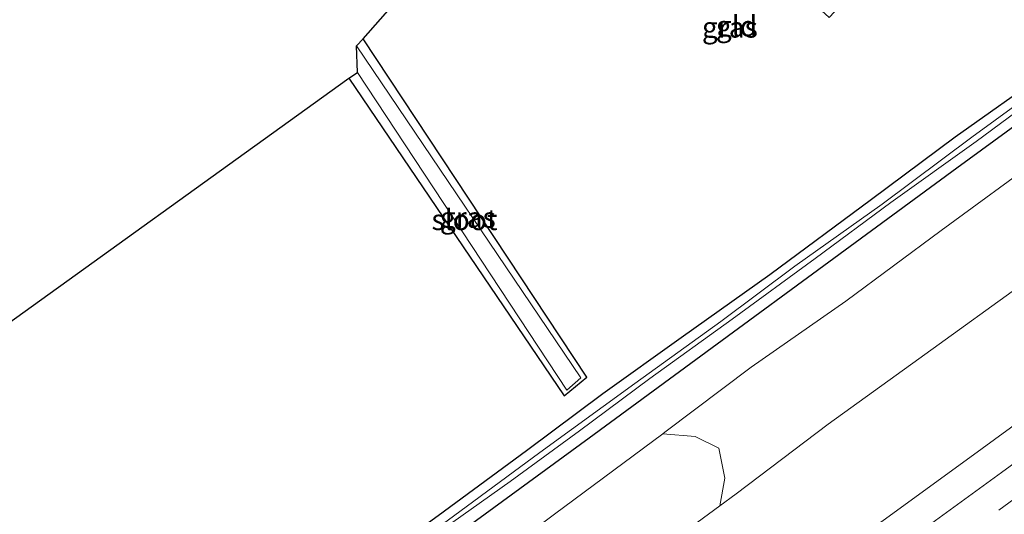
# Model space of a CAD drawing. Units: metres. Extents: x 167887 to 170001, y 406249 to 412500.
# Drawn here: x 168939 to 169058, y 406368 to 406428 of the extents above; entities that cross this region are included whole.
import ezdxf
from ezdxf.enums import TextEntityAlignment as Align

# ---------------------------------------------------------------- set-up
doc = ezdxf.new("R2010")
doc.units = ezdxf.units.M
doc.linetypes.add('VW-3-9_STREEP', pattern=[12, 3, -9])
for name, color, linetype, lineweight in [('B-ME-GR-BOOM-GV-B6', 93, 'Continuous', 18), ('B-ME-GW-INSTEEKWATERGANG-L-B1', 10, 'Continuous', 25), ('B-ME-GW-KRUINLIJN-L-B1', 93, 'Continuous', 18), ('B-ME-GW-TEENLIJN-L-B1', 93, 'Continuous', 18), ('B-ME-IE-GRASLAND-GV-B6', 93, 'Continuous', 18), ('B-ME-IE-GRONDWERKLIJN-GROND_INGERICHT-GV-B6', 253, 'Continuous', 18), ('B-ME-KG-KADASTRAAL-OPNAMEDTMGRENS-L-B1', 10, 'Continuous', 25), ('B-ME-OG-WATER-GV-B6', 153, 'Continuous', 18), ('B-ME-VH-VERH_SOORT-BITUMEN-GV-B6', 8, 'IE-TERREINAFSCHEIDING-NATUURLIJK-HOUTWAL', 18), ('B-ME-VW-MARKERING-39STREEP-015-L-B1', 255, 'VW-3-9_STREEP', 18), ('B-ME-VW-MARKERING-STREEP-015-L-B1', 7, 'Continuous', 18)]:
    doc.layers.add(name, color=color, linetype=linetype, lineweight=lineweight)
doc.styles.add('NLCS-ISO', font='NLCS-ISO.TTF')
doc.linetypes.add('IE-TERREINAFSCHEIDING-NATUURLIJK-HOUTWAL', pattern='A,7,-1.5,[67,NLCS.SHX,S=0.75,R=45,X=0,Y=0],-1.5,7,-1.5,[70,NLCS.SHX,S=0.75,R=0,X=0,Y=0],-1.5', length=20)

msp = doc.modelspace()

# ---------------------------------------------------------------- linework, layer by layer
at = {"layer": 'B-ME-GR-BOOM-GV-B6'}
msp.add_polyline3d([(168926.63, 406312.22, 10.5), (168944.47, 406324.63, 10.54), (168955.84, 406332.91, 10.53), (168969.66, 406343.34, 10.48), (168980.88, 406351.35, 10.47), (168992.27, 406359.45, 10.49), (169003.25, 406367.68, 10.45), (169016.3489, 406377.4134, 10.4304), (169020.2455, 406377.0842, 11.8396), (169023.1353, 406375.6845, 12.9679), (169023.8578, 406372.0572, 13.9548), (169023.2464, 406368.7028, 15.0034), (169013.65, 406361.63, 15.02), (169001.19, 406352.77, 14.97), (168988.55, 406343.55, 14.97)], dxfattribs=at)
at = {"layer": 'B-ME-GW-INSTEEKWATERGANG-L-B1'}
for points in [[(169299.22, 406613.91, 9.94), (169276.18, 406591.32, 9.91), (169250.32, 406567.11, 9.92), (169223.14, 406542.73, 9.91), (169193.57, 406517.42, 9.98), (169159.46, 406489.46, 9.98), (169125.86, 406464.14, 9.89), (169087.91, 406435.91, 9.95), (169051.94, 406409.6, 9.85), (169007.45, 406376.89, 9.94), (168970.31, 406349.69, 10.04), (168932.75, 406322.27, 10.05), (168918.83, 406312.2, 10.07), (168883.29, 406287.08, 9.88), (168875.04, 406282.08, 10.06), (168861.96, 406294.98, 10.14), (168848.34, 406307.93, 10.01), (168837.66, 406319.03, 10.09)], [(168978.38, 406420.48, 9.76), (169004.42, 406382, 9.77), (169007.14, 406384.26, 9.51), (168980.08, 406425.24, 9.68)], [(169062.91, 406421.25, 9.56), (169051.73, 406413.33, 9.76), (169041.59, 406405.79, 9.72), (169029.28, 406396.67, 9.67), (169018.56, 406389.02, 9.72), (169009.11, 406382.25, 9.8), (168999.85, 406375.34, 9.71), (168989.17, 406367.47, 9.69), (168975.12, 406357.24, 9.72), (168964.34, 406349.38, 9.72), (168953.05, 406340.97, 9.6), (168941.9, 406333.13, 9.72), (168930.77, 406325.08, 9.76)]]:
    msp.add_polyline3d(points, dxfattribs=at)
at = {"layer": 'B-ME-GW-KRUINLIJN-L-B1'}
msp.add_polyline3d([(168928.11, 406299.81, 15.02), (168940.77, 406308.82, 15.03), (168957.38, 406320.49, 15.04), (168975.57, 406334.06, 14.91), (168988.55, 406343.55, 14.97), (169001.19, 406352.77, 14.97), (169013.65, 406361.63, 15.02), (169023.2464, 406368.7028, 15.0034), (169025.21, 406370.15, 15), (169036.35, 406378.56, 14.92), (169047.31, 406386.48, 14.98), (169061.07, 406396.42, 14.99)], dxfattribs=at)
at = {"layer": 'B-ME-GW-TEENLIJN-L-B1'}
msp.add_polyline3d([(168926.63, 406312.22, 10.5), (168944.47, 406324.63, 10.54), (168955.84, 406332.91, 10.53), (168969.66, 406343.34, 10.48), (168980.88, 406351.35, 10.47), (168992.27, 406359.45, 10.49), (169003.25, 406367.68, 10.45), (169016.3489, 406377.4134, 10.4304), (169016.6, 406377.6, 10.43), (169027.06, 406385.5, 10.42), (169038.51, 406393.49, 10.47), (169050.01, 406402.03, 10.43), (169062.48, 406411.16, 10.43)], dxfattribs=at)
at = {"layer": 'B-ME-IE-GRASLAND-GV-B6'}
for points in [[(168906.06333, 406250, 10.20958), (168888.2, 406267.6, 10.2), (168866.07, 406289.41, 10.23), (168856.21, 406298.98, 10.18), (168850.94, 406303.74, 10.19), (168838.57, 406315.67, 10.27), (168837.66, 406319.03, 10.09), (168848.34, 406307.93, 10.01), (168861.96, 406294.98, 10.14), (168875.04, 406282.08, 10.06), (168883.29, 406287.08, 9.88), (168918.83, 406312.2, 10.07), (168932.75, 406322.27, 10.05), (168970.31, 406349.69, 10.04), (169007.45, 406376.89, 9.94), (169051.94, 406409.6, 9.85), (169087.91, 406435.91, 9.95), (169125.86, 406464.14, 9.89), (169159.46, 406489.46, 9.98), (169193.57, 406517.42, 9.98), (169223.14, 406542.73, 9.91), (169250.32, 406567.11, 9.92), (169276.18, 406591.32, 9.91), (169299.22, 406613.91, 9.94)], [(168906.06333, 406250, 10.20958), (168888.2, 406267.6, 10.2), (168866.07, 406289.41, 10.23), (168856.21, 406298.98, 10.18), (168850.94, 406303.74, 10.19), (168838.57, 406315.67, 10.27), (168837.66, 406319.03, 10.09), (168848.34, 406307.93, 10.01), (168861.96, 406294.98, 10.14), (168875.04, 406282.08, 10.06), (168883.29, 406287.08, 9.88), (168918.83, 406312.2, 10.07), (168932.75, 406322.27, 10.05), (168970.31, 406349.69, 10.04), (169007.45, 406376.89, 9.94), (169051.94, 406409.6, 9.85), (169087.91, 406435.91, 9.95), (169125.86, 406464.14, 9.89), (169159.46, 406489.46, 9.98), (169193.57, 406517.42, 9.98), (169223.14, 406542.73, 9.91), (169250.32, 406567.11, 9.92), (169276.18, 406591.32, 9.91), (169299.22, 406613.91, 9.94)], [(169299.22, 406613.91, 9.94), (169276.18, 406591.32, 9.91), (169250.32, 406567.11, 9.92), (169223.14, 406542.73, 9.91), (169193.57, 406517.42, 9.98), (169159.46, 406489.46, 9.98), (169125.86, 406464.14, 9.89), (169087.91, 406435.91, 9.95), (169051.94, 406409.6, 9.85), (169007.45, 406376.89, 9.94), (168970.31, 406349.69, 10.04), (168932.75, 406322.27, 10.05)], [(168978.38, 406420.48, 9.76), (168979.43, 406421.19, 8.81), (169004.73, 406382.71, 9.02), (169006.43, 406384.21, 8.97), (168979.28, 406424.39, 8.86), (168980.08, 406425.24, 9.68), (169007.14, 406384.26, 9.51), (169004.42, 406382, 9.77), (168978.38, 406420.48, 9.76)], [(168930.77, 406325.08, 9.76), (168941.9, 406333.13, 9.72), (168953.05, 406340.97, 9.6), (168964.34, 406349.38, 9.72), (168975.12, 406357.24, 9.72), (168989.17, 406367.47, 9.69), (168999.85, 406375.34, 9.71), (169009.11, 406382.25, 9.8), (169018.56, 406389.02, 9.72), (169029.28, 406396.67, 9.67), (169041.59, 406405.79, 9.72), (169051.73, 406413.33, 9.76), (169062.91, 406421.25, 9.56)], [(169064.59, 406421.27, 8.99), (169053.72, 406413.33, 9.02), (169042.88, 406405.23, 9.03), (169032.32, 406397.73, 9.03), (169023.36, 406391.03, 8.98), (169012.95, 406383.49, 9.01), (169001.49, 406375.16, 9), (168990.27, 406366.88, 8.98), (168979.29, 406358.95, 9.06), (168969.44, 406351.82, 9.25), (168959.27, 406344.41, 9.08), (168949.19, 406337.09, 9.1), (168938.94, 406329.81, 9.13), (168933.31, 406325.15, 9.06)], [(168933.56, 406324.83, 9.07), (168942.21, 406331.09, 9.08), (168951.19, 406337.54, 9.09), (168959.29, 406343.54, 9.01), (168969.81, 406350.95, 9.18), (168979.57, 406358.34, 9.06), (168988.43, 406364.95, 8.98), (168997.87, 406371.64, 8.99), (169006.27, 406377.79, 9.02), (169014.79, 406384.1, 9.05), (169024.74, 406391.31, 9.1), (169034.79, 406398.63, 9.04), (169043.93, 406405.42, 9.02), (169054.25, 406412.82, 9.05), (169064.01, 406420.06, 8.97)], [(169062.48, 406411.16, 10.43), (169050.01, 406402.03, 10.43), (169038.51, 406393.49, 10.47), (169027.06, 406385.5, 10.42), (169016.6, 406377.6, 10.43), (169016.3489, 406377.4134, 10.4304), (169003.25, 406367.68, 10.45), (168992.27, 406359.45, 10.49), (168980.88, 406351.35, 10.47), (168969.66, 406343.34, 10.48), (168955.84, 406332.91, 10.53), (168944.47, 406324.63, 10.54), (168926.63, 406312.22, 10.5)], [(169062.48, 406411.16, 10.43), (169050.01, 406402.03, 10.43), (169038.51, 406393.49, 10.47), (169027.06, 406385.5, 10.42), (169016.6, 406377.6, 10.43), (169016.3489, 406377.4134, 10.4304), (169003.25, 406367.68, 10.45), (168992.27, 406359.45, 10.49), (168980.88, 406351.35, 10.47), (168969.66, 406343.34, 10.48), (168955.84, 406332.91, 10.53), (168944.47, 406324.63, 10.54), (168926.63, 406312.22, 10.5)], [(169061.07, 406396.42, 14.99), (169047.31, 406386.48, 14.98), (169036.35, 406378.56, 14.92), (169025.21, 406370.15, 15), (169023.2464, 406368.7028, 15.0034), (169023.8578, 406372.0572, 13.9548), (169023.1353, 406375.6845, 12.9679), (169020.2455, 406377.0842, 11.8396), (169016.3489, 406377.4134, 10.4304), (169016.6, 406377.6, 10.43), (169027.06, 406385.5, 10.42), (169038.51, 406393.49, 10.47), (169050.01, 406402.03, 10.43), (169062.48, 406411.16, 10.43)], [(168928.11, 406299.81, 15.02), (168940.77, 406308.82, 15.03), (168957.38, 406320.49, 15.04), (168975.57, 406334.06, 14.91), (168988.55, 406343.55, 14.97), (169001.19, 406352.77, 14.97), (169013.65, 406361.63, 15.02), (169023.2464, 406368.7028, 15.0034), (169025.21, 406370.15, 15), (169036.35, 406378.56, 14.92), (169047.31, 406386.48, 14.98), (169061.07, 406396.42, 14.99)], [(169064.83, 406382.82, 15.7), (169054.98, 406375.65, 15.69), (169045.07, 406368.4, 15.69), (169035.24, 406361.25, 15.7), (169025.77, 406354.33, 15.69), (169015.86, 406347.13, 15.68), (169006.11, 406340.06, 15.71), (168996.05, 406332.73, 15.71), (168986.68, 406325.94, 15.69), (168976.42, 406318.42, 15.7), (168966.75, 406311.42, 15.7), (168956.9, 406304.27, 15.71), (168950.07, 406299.32, 15.73), (168949.98, 406299.46, 15.63), (168949.5, 406300.13, 15.61), (168944.38, 406296.42, 15.63), (168934.68, 406289.4, 15.63)]]:
    msp.add_polyline3d(points, dxfattribs=at)
at = {"layer": 'B-ME-IE-GRONDWERKLIJN-GROND_INGERICHT-GV-B6'}
for points in [[(168838.81, 406319.96, 9.9), (168978.38, 406420.48, 9.76), (169004.42, 406382, 9.77), (169007.14, 406384.26, 9.51), (168980.08, 406425.24, 9.68), (169006.51, 406455.28, 9.77), (169036.46, 406427.85, 9.89), (169064.55, 406457.71, 10.02)], [(169062.91, 406421.25, 9.56), (169051.73, 406413.33, 9.76), (169041.59, 406405.79, 9.72), (169029.28, 406396.67, 9.67), (169018.56, 406389.02, 9.72), (169009.11, 406382.25, 9.8), (168999.85, 406375.34, 9.71), (168989.17, 406367.47, 9.69), (168975.12, 406357.24, 9.72), (168964.34, 406349.38, 9.72), (168953.05, 406340.97, 9.6), (168941.9, 406333.13, 9.72), (168930.77, 406325.08, 9.76)]]:
    msp.add_polyline3d(points, dxfattribs=at)
at = {"layer": 'B-ME-KG-KADASTRAAL-OPNAMEDTMGRENS-L-B1'}
msp.add_polyline3d([(168838.81, 406319.96, 9.9), (168978.38, 406420.48, 9.76), (168979.43, 406421.19, 8.81), (168979.28, 406424.39, 8.86), (168980.08, 406425.24, 9.68), (169006.51, 406455.28, 9.77), (169034.936, 406459.976, 10.24), (169055.818, 406488.006, 10.19), (169064.209, 406493.337, 10.16), (169076.1, 406506.21, 10.16), (169079.16, 406524.24, 10.01), (169186.34, 406569.23, 9.51), (169187.65, 406568.47, 9), (169191.48, 406564.42, 9.04), (169192.15, 406564.94, 9.71), (169335.24, 406730.34, 9.79)], dxfattribs=at)
msp.add_polyline3d([(168838.81, 406319.96, 9.9), (168978.38, 406420.48, 9.76), (168979.43, 406421.19, 8.81), (168979.28, 406424.39, 8.86), (168980.08, 406425.24, 9.68), (169006.51, 406455.28, 9.77), (169034.936, 406459.976, 10.24), (169055.818, 406488.006, 10.19), (169064.209, 406493.337, 10.16), (169076.1, 406506.21, 10.16), (169079.16, 406524.24, 10.01), (169186.34, 406569.23, 9.51), (169187.65, 406568.47, 9), (169191.48, 406564.42, 9.04), (169192.15, 406564.94, 9.71), (169335.24, 406730.34, 9.79)], dxfattribs=at)
at = {"layer": 'B-ME-OG-WATER-GV-B6'}
for points in [[(168979.43, 406421.19, 8.81), (168979.28, 406424.39, 8.86), (169006.43, 406384.21, 8.97), (169004.73, 406382.71, 9.02), (168979.43, 406421.19, 8.81)], [(168933.31, 406325.15, 9.06), (168938.94, 406329.81, 9.13), (168949.19, 406337.09, 9.1), (168959.27, 406344.41, 9.08), (168969.44, 406351.82, 9.25), (168979.29, 406358.95, 9.06), (168990.27, 406366.88, 8.98), (169001.49, 406375.16, 9), (169012.95, 406383.49, 9.01), (169023.36, 406391.03, 8.98), (169032.32, 406397.73, 9.03), (169042.88, 406405.23, 9.03), (169053.72, 406413.33, 9.02), (169064.59, 406421.27, 8.99)], [(169064.01, 406420.06, 8.97), (169054.25, 406412.82, 9.05), (169043.93, 406405.42, 9.02), (169034.79, 406398.63, 9.04), (169024.74, 406391.31, 9.1), (169014.79, 406384.1, 9.05), (169006.27, 406377.79, 9.02), (168997.87, 406371.64, 8.99), (168988.43, 406364.95, 8.98), (168979.57, 406358.34, 9.06), (168969.81, 406350.95, 9.18), (168959.29, 406343.54, 9.01), (168951.19, 406337.54, 9.09), (168942.21, 406331.09, 9.08), (168933.56, 406324.83, 9.07)]]:
    msp.add_polyline3d(points, dxfattribs=at)
at = {"layer": 'B-ME-VH-VERH_SOORT-BITUMEN-GV-B6'}
msp.add_polyline3d([(168937.33, 406290.06, 15.74), (168947.06, 406297.14, 15.73), (168950.07, 406299.32, 15.73), (168956.9, 406304.27, 15.71), (168966.75, 406311.42, 15.7), (168976.42, 406318.42, 15.7), (168986.68, 406325.94, 15.69), (168996.05, 406332.73, 15.71), (169006.11, 406340.06, 15.71), (169015.86, 406347.13, 15.68), (169025.77, 406354.33, 15.69), (169035.24, 406361.25, 15.7), (169045.07, 406368.4, 15.69), (169054.98, 406375.65, 15.69), (169064.83, 406382.82, 15.7)], dxfattribs=at)
at = {"layer": 'B-ME-VW-MARKERING-39STREEP-015-L-B1'}
msp.add_polyline3d([(169059.43, 406369.93, 15.88), (169049.62, 406362.8, 15.87), (169039.84, 406355.65, 15.86), (169030.02, 406348.52, 15.86), (169020.24, 406341.37, 15.87), (169010.41, 406334.24, 15.88), (169000.62, 406327.07, 15.87), (168990.83, 406319.99, 15.88), (168981.03, 406312.84, 15.87), (168971.2, 406305.73, 15.89), (168961.39, 406298.59, 15.89), (168951.55, 406291.49, 15.91), (168941.77, 406284.37, 15.92), (168931.93, 406277.26, 15.92)], dxfattribs=at)
at = {"layer": 'B-ME-VW-MARKERING-STREEP-015-L-B1'}
msp.add_polyline3d([(169067.19, 406379.95, 15.78), (169057.34, 406372.72, 15.79), (169047.56, 406365.62, 15.79), (169037.71, 406358.43, 15.78), (169027.97, 406351.36, 15.77), (169018.29, 406344.26, 15.77), (169008.36, 406337.07, 15.79), (168998.5, 406329.87, 15.79), (168988.83, 406322.87, 15.79), (168978.87, 406315.6, 15.78), (168969.15, 406308.56, 15.8), (168959.36, 406301.42, 15.8), (168949.4, 406294.24, 15.83), (168939.64, 406287.12, 15.84), (168929.89, 406280.09, 15.84)], dxfattribs=at)

# ---------------------------------------------------------------- texts
at = {"layer": 'B-ME-IE-GRASLAND-GV-B6', "ltscale": 0.2, "style": 'NLCS-ISO'}
for p in [(169024.465, 406426.65), (168992.76, 406403.62)]:
    msp.add_text('gras', height=2.5, dxfattribs=at).set_placement(p, align=Align.MIDDLE_CENTER)
at = {"layer": 'B-ME-IE-GRONDWERKLIJN-GROND_INGERICHT-GV-B6', "ltscale": 0.2, "style": 'NLCS-ISO'}
msp.add_text('gld', height=2.5, dxfattribs=at).set_placement((169025.27566, 406426.80579), align=Align.MIDDLE_CENTER)
at = {"layer": 'B-ME-OG-WATER-GV-B6', "ltscale": 0.2, "style": 'NLCS-ISO'}
msp.add_text('sloot', height=2.5, dxfattribs=at).set_placement((168992.3542, 406403.33778), align=Align.MIDDLE_CENTER)

doc.saveas('drawing.dxf')
